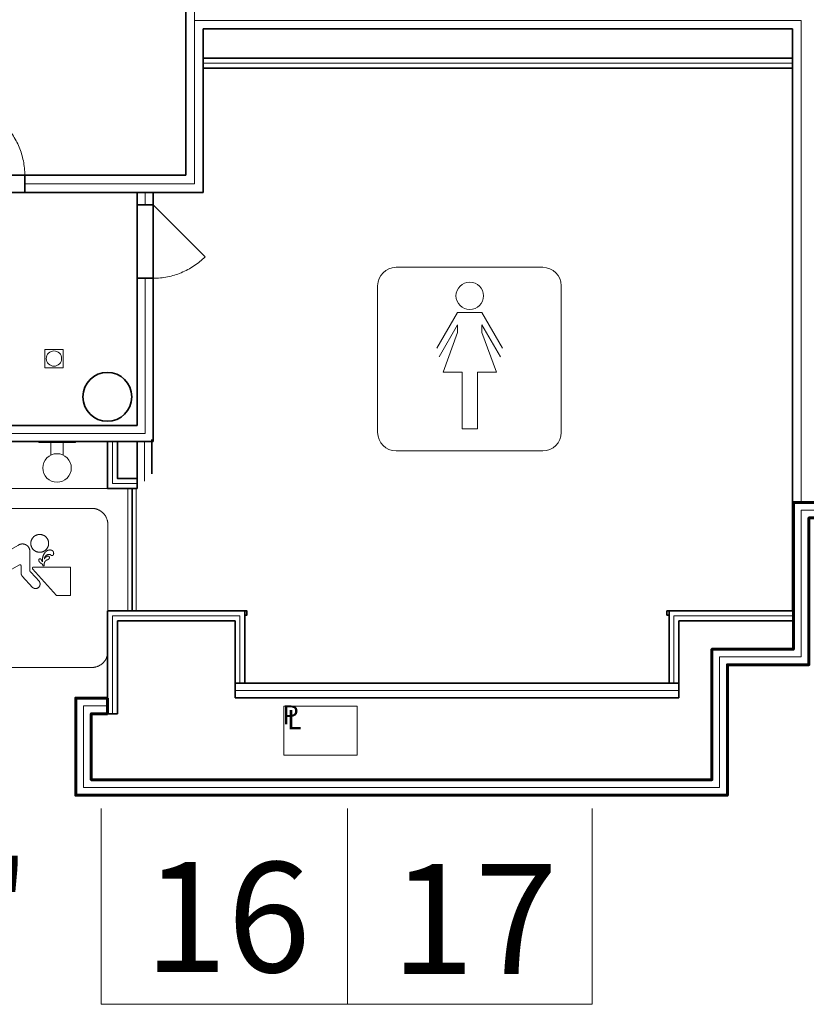
# Model space of a CAD drawing. Units: feet. Extents: x -1201 to -132, y -897 to -109.
# Drawn here: x -809 to -777, y -259 to -219 of the extents above; entities that cross this region are included whole.
import ezdxf

# ---------------------------------------------------------------- set-up
doc = ezdxf.new("R2010")
doc.units = ezdxf.units.FT
doc.header["$LTSCALE"] = 40
doc.header["$MEASUREMENT"] = 0
doc.header["$PDMODE"] = 1
doc.header["$PDSIZE"] = -2
doc.layers.get('0').update_dxf_attribs({"lineweight": 5})
doc.layers.get('Defpoints').update_dxf_attribs({"lineweight": 18})
for name, color, linetype, lineweight in [('A-DOOR', 7, 'Continuous', 25), ('A-EQPM', 7, 'Continuous', 35), ('A-EQUP-PLMB', 7, 'Continuous', 18), ('A-FLOR-FIXT-DRAIN', 7, 'Continuous', 18), ('A-FLOR-FIXT-DRAIN (Construction)', 7, 'Continuous', 18), ('A-FLOR-OVHD', 7, 'Continuous', 18), ('A-NPLT', 7, 'Continuous', 18), ('A-WALL-CNTR', 7, 'Continuous', 18), ('A-WALL-EXTR-MASN', 7, 'Continuous', 60), ('A-WALL-FULL-STUD', 7, 'Continuous', 35), ('A-WALL-FULL-STUD (Construction)', 7, 'Continuous', 35), ('A-WALL-HEAD', 7, 'Continuous', 35), ('A-WALL-JAMB', 7, 'Continuous', 35), ('A-WALL-MOVE', 7, 'Continuous', 35), ('A-WALL-PATT-MASN', 7, 'Continuous', 18), ('A-XREF', 7, 'Continuous', 18), ('bldg_international-symbols', 7, 'Continuous', 5), ('Dimension', 7, 'Continuous', 5), ('None', 7, 'Continuous', 18)]:
    doc.layers.add(name, color=color, linetype=linetype, lineweight=lineweight)
doc.styles.add('Geneva', font='Geneva')
doc.styles.add('Times New Roman', font='Times New Roman.ttf')
doc.dimstyles.new('Plan Dim', dxfattribs={"dimtxt": 3.747106, "dimasz": 0.556641, "dimexe": 0, "dimexo": 0, "dimgap": 0, "dimtad": 0, "dimtih": 1, "dimtoh": 1, "dimdec": 3, "dimzin": 4, "dimdsep": 46, "dimtxsty": 'Times New Roman', "dimblk": 'VW_FILLEDARROW', "dimblk1": 'VW_FILLEDARROW', "dimblk2": 'VW_FILLEDARROW', "dimcen": 0, "dimse1": 1, "dimse2": 1, "dimazin": 0, "dimtfac": 1, "dimtdec": 3, "dimtix": 1, "dimtofl": 0, "dimtmove": 0, "dimatfit": 0, "dimldrblk": 'VW_FILLEDARROW', "dimfxl": 1, "dimfrac": 2, "dimtolj": 1, "dimtzin": 4, "dimarcsym": 0})

# ---------------------------------------------------------------- blocks, each defined once
blk = doc.blocks.new('Group-47')
at = {"layer": 'A-DOOR', "color": 0, "transparency": 33554687}
blk.add_polyline3d([(-192.583, 237.196, 0), (-190.462, 239.317, 0)], dxfattribs=at)
at = {"layer": 'A-DOOR', "color": 0, "lineweight": 18, "transparency": 33554687}
blk.add_polyline3d([(-189.583, 237.196, 0), (-189.584, 237.27, 0), (-189.587, 237.343, 0), (-189.591, 237.417, 0), (-189.598, 237.49, 0), (-189.606, 237.563, 0), (-189.616, 237.636, 0), (-189.627, 237.709, 0), (-189.641, 237.781, 0), (-189.656, 237.853, 0), (-189.673, 237.925, 0), (-189.692, 237.996, 0), (-189.712, 238.067, 0), (-189.735, 238.137, 0), (-189.759, 238.207, 0), (-189.784, 238.276, 0), (-189.812, 238.344, 0), (-189.841, 238.412, 0), (-189.871, 238.479, 0), (-189.904, 238.545, 0), (-189.937, 238.61, 0), (-189.973, 238.675, 0), (-190.01, 238.738, 0), (-190.049, 238.801, 0), (-190.089, 238.863, 0), (-190.13, 238.924, 0), (-190.174, 238.983, 0), (-190.218, 239.042, 0), (-190.264, 239.099, 0), (-190.312, 239.156, 0), (-190.36, 239.211, 0), (-190.41, 239.265, 0), (-190.462, 239.317, 0)], dxfattribs=at)
at = {"layer": 'A-WALL-FULL-STUD (Construction)', "color": 0, "linetype": 'Continuous', "lineweight": 5, "transparency": 33554687}
for p in [(-192.583, 237.196), (-189.583, 237.196), (-192.583, 236.488), (-189.583, 236.488)]:
    blk.add_point(p, dxfattribs=at)
at = {"layer": 'A-WALL-HEAD', "color": 0, "transparency": 33554687}
for points in [[(-189.583, 237.196, 0), (-192.583, 237.196, 0)], [(-189.583, 236.488, 0), (-192.583, 236.488, 0)]]:
    blk.add_polyline3d(points, dxfattribs=at)
at = {"layer": 'A-WALL-JAMB', "color": 0, "transparency": 33554687}
for points in [[(-192.583, 237.196, 0), (-192.583, 236.488, 0)], [(-192.583, 237.196, 0), (-192.583, 236.488, 0)], [(-189.583, 237.196, 0), (-189.583, 236.488, 0)], [(-189.583, 237.196, 0), (-189.583, 236.488, 0)]]:
    blk.add_polyline3d(points, dxfattribs=at)
at = {"layer": 'A-WALL-JAMB', "color": 0, "linetype": 'Continuous', "lineweight": 5, "transparency": 33554687}
for p in [(-192.583, 237.196), (-189.583, 237.196), (-192.583, 236.488), (-189.583, 236.488)]:
    blk.add_point(p, dxfattribs=at)
at = {"layer": 'A-XREF', "color": 0, "flags": 1}
for tag in ['Number', 'Index', 'Width', 'Frame_Width', 'Frame_Thk', 'Frame_Offset', 'Door_Thk', 'Swing', 'Wall_Offset', 'Placement_Mode', 'Control_Set', 'Width2', 'Frame2_Width', 'Frame2_Thk', 'Swing2', 'SL_Width1', 'SL_Width2', 'SL_Thk1', 'SL_Thk2', 'Height']:
    blk.add_attdef(tag, (-192.583, 236.488), '', height=0.000591, dxfattribs=at)
blk = doc.blocks.new('Group-69')
at = {"layer": 'A-DOOR', "color": 0, "transparency": 33554687}
blk.add_polyline3d([(-184.333, 235.988, 0), (-182.212, 233.866, 0)], dxfattribs=at)
at = {"layer": 'A-DOOR', "color": 0, "lineweight": 18, "transparency": 33554687}
blk.add_polyline3d([(-184.333, 232.988, 0), (-184.26, 232.989, 0), (-184.186, 232.991, 0), (-184.113, 232.996, 0), (-184.039, 233.002, 0), (-183.966, 233.01, 0), (-183.893, 233.02, 0), (-183.82, 233.032, 0), (-183.748, 233.045, 0), (-183.676, 233.061, 0), (-183.604, 233.078, 0), (-183.533, 233.096, 0), (-183.462, 233.117, 0), (-183.392, 233.139, 0), (-183.323, 233.163, 0), (-183.254, 233.189, 0), (-183.185, 233.216, 0), (-183.118, 233.245, 0), (-183.051, 233.276, 0), (-182.984, 233.308, 0), (-182.919, 233.342, 0), (-182.855, 233.378, 0), (-182.791, 233.415, 0), (-182.728, 233.453, 0), (-182.667, 233.493, 0), (-182.606, 233.535, 0), (-182.546, 233.578, 0), (-182.488, 233.623, 0), (-182.43, 233.669, 0), (-182.374, 233.716, 0), (-182.319, 233.765, 0), (-182.265, 233.815, 0), (-182.212, 233.866, 0)], dxfattribs=at)
at = {"layer": 'A-WALL-FULL-STUD (Construction)', "color": 0, "linetype": 'Continuous', "lineweight": 5, "transparency": 33554687}
for p in [(-184.99, 235.988), (-184.333, 235.988), (-184.99, 232.988), (-184.333, 232.988)]:
    blk.add_point(p, dxfattribs=at)
at = {"layer": 'A-WALL-HEAD', "color": 0, "transparency": 33554687}
for points in [[(-184.99, 232.988, 0), (-184.99, 235.988, 0)], [(-184.333, 232.988, 0), (-184.333, 235.988, 0)]]:
    blk.add_polyline3d(points, dxfattribs=at)
at = {"layer": 'A-WALL-JAMB', "color": 0, "transparency": 33554687}
for points in [[(-184.333, 235.988, 0), (-184.99, 235.988, 0)], [(-184.333, 235.988, 0), (-184.99, 235.988, 0)], [(-184.333, 232.988, 0), (-184.99, 232.988, 0)], [(-184.333, 232.988, 0), (-184.99, 232.988, 0)]]:
    blk.add_polyline3d(points, dxfattribs=at)
at = {"layer": 'A-WALL-JAMB', "color": 0, "linetype": 'Continuous', "lineweight": 5, "transparency": 33554687}
for p in [(-184.99, 235.988), (-184.333, 235.988), (-184.99, 232.988), (-184.333, 232.988)]:
    blk.add_point(p, dxfattribs=at)
at = {"layer": 'A-XREF', "color": 0, "flags": 1}
for tag in ['Width', 'Swing', 'Wall_Offset', 'Width2', 'Swing2', 'SL_Width1', 'SL_Width2', 'SL_Thk1', 'SL_Thk2', 'Number', 'Index', 'Frame_Width', 'Frame_Thk', 'Frame_Offset', 'Door_Thk', 'Placement_Mode', 'Control_Set', 'Frame2_Width', 'Frame2_Thk', 'Height']:
    blk.add_attdef(tag, (-184.99, 232.988), '', height=0.000591, dxfattribs=at)
blk = doc.blocks.new('Group-82')
at = {"layer": 'A-EQUP-PLMB', "color": 0, "linetype": 'Continuous', "lineweight": 18, "transparency": 33554687}
for points in [[(-189.015, 226.279, 0), (-189.015, 226.321, 0), (-187.515, 226.321, 0), (-187.515, 226.279, 0), (-189.015, 226.279, 0)], [(-188.515, 225.764, 0), (-188.515, 226.279, 0)], [(-188.015, 225.764, 0), (-188.015, 226.279, 0)], [(-188.265, 225.821, 0), (-188.379, 225.81, 0), (-188.489, 225.776, 0), (-188.59, 225.722, 0), (-188.678, 225.65, 0), (-188.751, 225.561, 0), (-188.804, 225.461, 0), (-188.838, 225.351, 0), (-188.849, 225.237, 0), (-188.838, 225.124, 0), (-188.804, 225.014, 0), (-188.751, 224.913, 0), (-188.678, 224.825, 0), (-188.59, 224.752, 0), (-188.489, 224.698, 0), (-188.379, 224.665, 0), (-188.265, 224.654, 0), (-188.152, 224.665, 0), (-188.042, 224.698, 0), (-187.941, 224.752, 0), (-187.853, 224.825, 0), (-187.78, 224.913, 0), (-187.727, 225.014, 0), (-187.693, 225.124, 0), (-187.682, 225.237, 0), (-187.693, 225.351, 0), (-187.727, 225.461, 0), (-187.78, 225.561, 0), (-187.853, 225.65, 0), (-187.941, 225.722, 0), (-188.042, 225.776, 0), (-188.152, 225.81, 0), (-188.265, 225.821, 0)]]:
    blk.add_polyline3d(points, dxfattribs=at)
blk = doc.blocks.new('Group-100')
at = {"layer": 'A-FLOR-FIXT-DRAIN', "color": 0, "linetype": 'Continuous', "lineweight": 18, "transparency": 33554687}
for points in [[(-188.014, 229.332, 0), (-188.766, 229.332, 0), (-188.766, 230.084, 0), (-188.014, 230.084, 0), (-188.014, 229.332, 0)], [(-188.076, 229.708, 0), (-188.083, 229.647, 0), (-188.1, 229.588, 0), (-188.129, 229.534, 0), (-188.168, 229.487, 0), (-188.216, 229.448, 0), (-188.27, 229.419, 0), (-188.329, 229.401, 0), (-188.39, 229.395, 0), (-188.451, 229.401, 0), (-188.51, 229.419, 0), (-188.564, 229.448, 0), (-188.611, 229.487, 0), (-188.65, 229.534, 0), (-188.679, 229.588, 0), (-188.697, 229.647, 0), (-188.703, 229.708, 0), (-188.697, 229.769, 0), (-188.679, 229.828, 0), (-188.65, 229.882, 0), (-188.611, 229.93, 0), (-188.564, 229.969, 0), (-188.51, 229.998, 0), (-188.451, 230.016, 0), (-188.39, 230.022, 0), (-188.329, 230.016, 0), (-188.27, 229.998, 0), (-188.216, 229.969, 0), (-188.168, 229.93, 0), (-188.129, 229.882, 0), (-188.1, 229.828, 0), (-188.083, 229.769, 0), (-188.076, 229.708, 0)]]:
    blk.add_polyline3d(points, dxfattribs=at)
at = {"layer": 'A-FLOR-FIXT-DRAIN (Construction)', "color": 0, "linetype": 'Continuous', "lineweight": 5, "transparency": 33554687}
blk.add_point((-188.39, 229.708), dxfattribs=at)
blk.add_point((-188.39, 229.708), dxfattribs=at)
blk = doc.blocks.new('Group-141')
at = {"layer": 'bldg_international-symbols', "color": 0, "transparency": 33554687}
for p, q in [((-192.039, 223.585), (-186.839, 223.585)), ((-192.689, 222.935), (-192.689, 217.735)), ((-186.189, 222.935), (-186.189, 217.735)), ((-192.039, 217.085), (-186.839, 217.085))]:
    blk.add_line(p, q, dxfattribs=at)
for points in [[(-192.689, 222.935), (-192.689, 223.109), (-192.515, 223.411), (-192.213, 223.585), (-192.039, 223.585)], [(-186.839, 223.585), (-186.665, 223.585), (-186.363, 223.411), (-186.189, 223.109), (-186.189, 222.935)], [(-192.039, 217.085), (-192.213, 217.085), (-192.515, 217.259), (-192.689, 217.561), (-192.689, 217.735)], [(-186.189, 217.735), (-186.189, 217.561), (-186.363, 217.259), (-186.665, 217.085), (-186.839, 217.085)]]:
    blk.add_open_spline(points, degree=2, dxfattribs=at)
at = {"color": 7, "linetype": 'Continuous', "lineweight": 5, "transparency": 33554687}
blk.add_wipeout([(-188.608, 222.156), (-188.608, 222.175), (-188.61, 222.194), (-188.612, 222.212), (-188.616, 222.231), (-188.62, 222.249), (-188.625, 222.268), (-188.632, 222.285), (-188.639, 222.303), (-188.647, 222.32), (-188.656, 222.337), (-188.666, 222.353), (-188.676, 222.368), (-188.688, 222.384), (-188.7, 222.398), (-188.713, 222.412), (-188.726, 222.425), (-188.741, 222.437), (-188.756, 222.449), (-188.771, 222.46), (-188.787, 222.47), (-188.804, 222.479), (-188.821, 222.487), (-188.838, 222.495), (-188.856, 222.501), (-188.874, 222.507), (-188.892, 222.511), (-188.911, 222.515), (-188.93, 222.518), (-188.949, 222.519), (-188.967, 222.52), (-188.986, 222.52), (-189.005, 222.519), (-189.024, 222.516), (-189.043, 222.513), (-189.061, 222.509), (-189.079, 222.504), (-189.097, 222.498), (-189.115, 222.491), (-189.132, 222.483), (-189.149, 222.474), (-189.165, 222.465), (-189.181, 222.454), (-189.196, 222.443), (-189.211, 222.431), (-189.225, 222.418), (-189.238, 222.405), (-189.251, 222.391), (-189.262, 222.376), (-189.273, 222.361), (-189.284, 222.345), (-189.293, 222.328), (-189.302, 222.311), (-189.309, 222.294), (-189.316, 222.277), (-189.322, 222.259), (-189.327, 222.24), (-189.331, 222.222), (-189.333, 222.203), (-189.335, 222.184), (-189.336, 222.165), (-189.336, 222.146), (-189.335, 222.127), (-189.333, 222.109), (-189.331, 222.09), (-189.327, 222.071), (-189.322, 222.053), (-189.316, 222.035), (-189.309, 222.018), (-189.302, 222), (-189.293, 221.983), (-189.284, 221.967), (-189.273, 221.951), (-189.262, 221.936), (-189.251, 221.921), (-189.238, 221.907), (-189.225, 221.893), (-189.211, 221.88), (-189.196, 221.868), (-189.181, 221.857), (-189.165, 221.847), (-189.149, 221.837), (-189.132, 221.828), (-189.115, 221.821), (-189.097, 221.814), (-189.079, 221.808), (-189.061, 221.803), (-189.043, 221.798), (-189.024, 221.795), (-189.005, 221.793), (-188.986, 221.792), (-188.967, 221.792), (-188.949, 221.792), (-188.93, 221.794), (-188.911, 221.797), (-188.892, 221.8), (-188.874, 221.805), (-188.856, 221.811), (-188.838, 221.817), (-188.821, 221.824), (-188.804, 221.833), (-188.787, 221.842), (-188.771, 221.852), (-188.756, 221.863), (-188.741, 221.874), (-188.726, 221.887), (-188.713, 221.9), (-188.7, 221.914), (-188.688, 221.928), (-188.676, 221.943), (-188.666, 221.959), (-188.656, 221.975), (-188.647, 221.992), (-188.639, 222.009), (-188.632, 222.026), (-188.625, 222.044), (-188.62, 222.062), (-188.616, 222.081), (-188.612, 222.099), (-188.61, 222.118), (-188.608, 222.137)], dxfattribs=at).dxf.layer = 'bldg_international-symbols'
blk.add_wipeout([(-188.497, 221.879), (-188.51, 221.881), (-188.523, 221.883), (-188.536, 221.884), (-188.549, 221.885), (-188.562, 221.885), (-188.575, 221.884), (-188.588, 221.883), (-188.601, 221.881), (-188.614, 221.878), (-188.626, 221.875), (-188.639, 221.87), (-188.652, 221.864), (-188.665, 221.858), (-188.677, 221.852), (-188.689, 221.844), (-188.701, 221.836), (-188.712, 221.828), (-188.723, 221.819), (-188.733, 221.809), (-188.743, 221.799), (-188.752, 221.789), (-188.761, 221.778), (-188.776, 221.756), (-188.79, 221.734), (-188.803, 221.711), (-188.814, 221.687), (-188.824, 221.663), (-188.833, 221.638), (-188.841, 221.613), (-188.847, 221.588), (-188.852, 221.562), (-188.856, 221.536), (-188.859, 221.51), (-188.86, 221.484), (-188.859, 221.457), (-188.857, 221.431), (-188.854, 221.405), (-188.86, 221.41), (-188.866, 221.416), (-188.871, 221.422), (-188.876, 221.429), (-188.88, 221.435), (-188.885, 221.442), (-188.915, 221.505), (-188.918, 221.508), (-188.921, 221.512), (-188.924, 221.515), (-188.927, 221.518), (-188.93, 221.519), (-188.932, 221.521), (-188.935, 221.522), (-188.938, 221.523), (-188.94, 221.524), (-188.943, 221.525), (-188.946, 221.525), (-188.949, 221.526), (-188.952, 221.526), (-188.954, 221.526), (-188.957, 221.526), (-188.96, 221.526), (-188.963, 221.526), (-188.966, 221.526), (-188.969, 221.525), (-188.971, 221.525), (-188.974, 221.524), (-188.977, 221.523), (-188.979, 221.522), (-188.982, 221.52), (-188.984, 221.519), (-188.987, 221.518), (-188.989, 221.516), (-188.992, 221.514), (-188.994, 221.512), (-188.996, 221.51), (-188.998, 221.508), (-189, 221.506), (-189.001, 221.504), (-189.003, 221.502), (-189.004, 221.499), (-189.006, 221.497), (-189.007, 221.494), (-189.008, 221.491), (-189.009, 221.489), (-189.01, 221.486), (-189.011, 221.483), (-189.011, 221.48), (-189.012, 221.478), (-189.012, 221.475), (-189.012, 221.472), (-189.012, 221.469), (-189.012, 221.466), (-189.011, 221.463), (-189.011, 221.461), (-189.01, 221.458), (-189.009, 221.455), (-189.008, 221.452), (-189.007, 221.445), (-189.004, 221.438), (-189.002, 221.431), (-188.999, 221.425), (-188.996, 221.418), (-188.992, 221.412), (-188.988, 221.406), (-188.984, 221.4), (-188.98, 221.394), (-188.975, 221.388), (-188.96, 221.373), (-188.944, 221.358), (-188.927, 221.344), (-188.902, 221.328), (-188.876, 221.312), (-188.873, 221.31), (-188.87, 221.308), (-188.868, 221.306), (-188.865, 221.303), (-188.863, 221.301), (-188.861, 221.298), (-188.858, 221.295), (-188.856, 221.292), (-188.855, 221.289), (-188.853, 221.286), (-188.852, 221.283), (-188.85, 221.279), (-188.849, 221.276), (-188.848, 221.273), (-188.847, 221.269), (-188.847, 221.266), (-188.846, 221.262), (-188.846, 221.259), (-188.846, 221.255), (-188.846, 221.252), (-188.847, 221.248), (-188.847, 221.244), (-188.848, 221.241), (-188.849, 221.238), (-188.85, 221.234), (-188.784, 221.234), (-188.786, 221.258), (-188.787, 221.281), (-188.787, 221.305), (-188.785, 221.329), (-188.783, 221.352), (-188.781, 221.361), (-188.778, 221.369), (-188.776, 221.377), (-188.772, 221.385), (-188.769, 221.393), (-188.765, 221.401), (-188.76, 221.408), (-188.755, 221.416), (-188.75, 221.422), (-188.745, 221.429), (-188.739, 221.435), (-188.732, 221.442), (-188.726, 221.447), (-188.717, 221.454), (-188.708, 221.461), (-188.698, 221.467), (-188.688, 221.472), (-188.678, 221.478), (-188.668, 221.482), (-188.657, 221.486), (-188.653, 221.487), (-188.648, 221.488), (-188.644, 221.489), (-188.64, 221.49), (-188.635, 221.492), (-188.631, 221.494), (-188.627, 221.496), (-188.623, 221.498), (-188.619, 221.501), (-188.616, 221.503), (-188.612, 221.506), (-188.609, 221.509), (-188.606, 221.512), (-188.602, 221.516), (-188.599, 221.52), (-188.596, 221.524), (-188.593, 221.528), (-188.59, 221.533), (-188.588, 221.537), (-188.585, 221.542), (-188.583, 221.546), (-188.582, 221.551), (-188.58, 221.556), (-188.579, 221.561), (-188.578, 221.566), (-188.577, 221.571), (-188.576, 221.576), (-188.576, 221.579), (-188.576, 221.582), (-188.576, 221.585), (-188.576, 221.587), (-188.576, 221.59), (-188.577, 221.593), (-188.578, 221.595), (-188.578, 221.598), (-188.579, 221.601), (-188.58, 221.603), (-188.581, 221.606), (-188.583, 221.608), (-188.584, 221.611), (-188.586, 221.613), (-188.587, 221.615), (-188.589, 221.617), (-188.591, 221.619), (-188.593, 221.621), (-188.596, 221.623), (-188.598, 221.625), (-188.6, 221.626), (-188.603, 221.628), (-188.605, 221.629), (-188.608, 221.63), (-188.61, 221.632), (-188.613, 221.632), (-188.616, 221.633), (-188.619, 221.634), (-188.622, 221.634), (-188.624, 221.635), (-188.627, 221.635), (-188.63, 221.635), (-188.633, 221.635), (-188.636, 221.635), (-188.639, 221.635), (-188.642, 221.634), (-188.644, 221.634), (-188.647, 221.633), (-188.659, 221.629), (-188.67, 221.625), (-188.681, 221.62), (-188.691, 221.614), (-188.702, 221.608), (-188.712, 221.602), (-188.722, 221.594), (-188.731, 221.587), (-188.74, 221.579), (-188.748, 221.57), (-188.756, 221.561), (-188.764, 221.552), (-188.771, 221.542), (-188.778, 221.532), (-188.784, 221.522), (-188.783, 221.532), (-188.781, 221.542), (-188.779, 221.552), (-188.777, 221.562), (-188.773, 221.571), (-188.77, 221.581), (-188.766, 221.59), (-188.761, 221.599), (-188.756, 221.608), (-188.751, 221.617), (-188.745, 221.625), (-188.739, 221.633), (-188.732, 221.641), (-188.725, 221.648), (-188.717, 221.655), (-188.71, 221.661), (-188.701, 221.667), (-188.693, 221.673), (-188.684, 221.678), (-188.675, 221.683), (-188.666, 221.687), (-188.657, 221.691), (-188.647, 221.694), (-188.637, 221.697), (-188.627, 221.7), (-188.617, 221.701), (-188.607, 221.703), (-188.597, 221.703), (-188.587, 221.704), (-188.581, 221.704), (-188.575, 221.703), (-188.57, 221.703), (-188.564, 221.702), (-188.558, 221.701), (-188.553, 221.699), (-188.547, 221.697), (-188.542, 221.695), (-188.536, 221.693), (-188.531, 221.69), (-188.526, 221.688), (-188.521, 221.684), (-188.516, 221.681), (-188.512, 221.678), (-188.508, 221.675), (-188.505, 221.671), (-188.502, 221.669), (-188.499, 221.668), (-188.497, 221.666), (-188.494, 221.665), (-188.491, 221.663), (-188.488, 221.662), (-188.485, 221.661), (-188.482, 221.66), (-188.479, 221.66), (-188.476, 221.659), (-188.473, 221.659), (-188.47, 221.659), (-188.467, 221.658), (-188.464, 221.659), (-188.461, 221.659), (-188.458, 221.659), (-188.455, 221.66), (-188.452, 221.66), (-188.449, 221.661), (-188.446, 221.662), (-188.443, 221.664), (-188.44, 221.665), (-188.438, 221.666), (-188.435, 221.668), (-188.432, 221.67), (-188.43, 221.671), (-188.428, 221.673), (-188.425, 221.676), (-188.423, 221.678), (-188.421, 221.68), (-188.419, 221.682), (-188.417, 221.685), (-188.416, 221.688), (-188.413, 221.694), (-188.41, 221.701), (-188.408, 221.707), (-188.406, 221.714), (-188.405, 221.721), (-188.404, 221.728), (-188.403, 221.735), (-188.403, 221.742), (-188.402, 221.749), (-188.403, 221.756), (-188.403, 221.763), (-188.404, 221.77), (-188.405, 221.776), (-188.407, 221.783), (-188.408, 221.789), (-188.41, 221.795), (-188.413, 221.802), (-188.415, 221.808), (-188.418, 221.814), (-188.421, 221.819), (-188.425, 221.825), (-188.428, 221.83), (-188.432, 221.836), (-188.437, 221.841), (-188.441, 221.845), (-188.446, 221.85), (-188.451, 221.854), (-188.456, 221.858), (-188.462, 221.862), (-188.467, 221.866), (-188.473, 221.869), (-188.479, 221.872), (-188.485, 221.874), (-188.491, 221.877)], dxfattribs=at).dxf.layer = 'bldg_international-symbols'
at = {"layer": 'bldg_international-symbols', "color": 0, "transparency": 33554687}
for points in [[(-188.626, 221.875), (-188.562, 221.893), (-188.497, 221.879)], [(-188.587, 221.704), (-188.548, 221.705), (-188.516, 221.681)], [(-188.497, 221.879), (-188.46, 221.868), (-188.409, 221.808), (-188.404, 221.77)], [(-188.404, 221.77), (-188.397, 221.727), (-188.416, 221.688)], [(-188.726, 221.447), (-188.695, 221.473), (-188.657, 221.486)], [(-188.606, 221.512), (-188.627, 221.49), (-188.657, 221.486)], [(-188.647, 221.633), (-188.63, 221.638), (-188.596, 221.627), (-188.586, 221.613)], [(-188.576, 221.576), (-188.579, 221.539), (-188.606, 221.512)], [(-188.586, 221.613), (-188.574, 221.596), (-188.576, 221.576)], [(-188.516, 221.681), (-188.51, 221.676), (-188.505, 221.671)], [(-188.416, 221.688), (-188.425, 221.673), (-188.456, 221.657), (-188.491, 221.66), (-188.505, 221.671)]]:
    blk.add_open_spline(points, degree=2, dxfattribs=at)
at = {"color": 7, "linetype": 'Continuous', "lineweight": 5, "transparency": 33554687}
blk.add_wipeout([(-188.291, 220.032), (-187.71, 220.026), (-187.715, 221.185), (-189.223, 221.185), (-189.225, 221.185), (-189.227, 221.185), (-189.229, 221.186), (-189.231, 221.186), (-189.234, 221.186), (-189.236, 221.186), (-189.238, 221.185), (-189.24, 221.185), (-189.242, 221.185), (-189.244, 221.184), (-189.246, 221.183), (-189.248, 221.183), (-189.25, 221.182), (-189.252, 221.181), (-189.254, 221.18), (-189.255, 221.179), (-189.257, 221.177), (-189.259, 221.176), (-189.26, 221.175), (-189.262, 221.173), (-189.263, 221.172), (-189.265, 221.17), (-189.266, 221.168), (-189.267, 221.166), (-189.268, 221.165), (-189.269, 221.163), (-189.27, 221.161), (-189.271, 221.159), (-189.271, 221.157), (-189.272, 221.155), (-189.272, 221.153), (-189.273, 221.151), (-189.273, 221.148), (-189.273, 221.146), (-189.273, 221.144), (-189.273, 221.142), (-189.273, 221.14), (-189.273, 221.138), (-189.272, 221.136), (-189.272, 221.134), (-189.271, 221.132), (-189.27, 221.13), (-189.269, 221.128), (-189.269, 221.126), (-189.267, 221.124), (-189.266, 221.122), (-189.265, 221.121), (-189.264, 221.119), (-189.262, 221.117), (-189.261, 221.116)], dxfattribs=at).dxf.layer = 'bldg_international-symbols'
at = {"layer": 'bldg_international-symbols', "color": 0, "transparency": 33554687}
for p, q in [((-187.71, 220.026), (-187.715, 221.185)), ((-188.291, 220.032), (-187.71, 220.026))]:
    blk.add_line(p, q, dxfattribs=at)
at = {"color": 7, "linetype": 'Continuous', "lineweight": 5, "transparency": 33554687}
blk.add_wipeout([(-189.379, 221.775), (-189.377, 221.791), (-189.376, 221.806), (-189.375, 221.822), (-189.375, 221.838), (-189.376, 221.854), (-189.378, 221.87), (-189.38, 221.885), (-189.384, 221.901), (-189.388, 221.916), (-189.393, 221.931), (-189.399, 221.946), (-189.405, 221.96), (-189.413, 221.974), (-189.421, 221.988), (-189.429, 222.001), (-189.439, 222.014), (-189.449, 222.026), (-189.459, 222.038), (-189.471, 222.049), (-189.483, 222.059), (-189.495, 222.069), (-189.508, 222.079), (-189.521, 222.087), (-189.535, 222.095), (-189.549, 222.102), (-189.563, 222.109), (-189.578, 222.114), (-189.593, 222.119), (-189.608, 222.123), (-189.624, 222.127), (-189.639, 222.129), (-189.655, 222.131), (-189.671, 222.132), (-189.687, 222.132), (-189.703, 222.131), (-189.718, 222.129), (-189.734, 222.127), (-189.75, 222.124), (-189.765, 222.12), (-189.78, 222.115), (-189.795, 222.109), (-189.809, 222.103), (-189.823, 222.096), (-189.837, 222.088), (-189.85, 222.079), (-189.863, 222.07), (-190.952, 221.442), (-190.96, 221.437), (-190.968, 221.431), (-190.976, 221.425), (-190.983, 221.419), (-190.99, 221.412), (-190.997, 221.405), (-191.003, 221.397), (-191.009, 221.389), (-191.014, 221.381), (-191.019, 221.373), (-191.024, 221.364), (-191.028, 221.355), (-191.031, 221.346), (-191.034, 221.337), (-191.037, 221.328), (-191.039, 221.318), (-191.041, 221.309), (-191.042, 221.299), (-191.043, 221.289), (-191.043, 221.279), (-191.043, 218.69), (-191.043, 218.675), (-191.042, 218.66), (-191.04, 218.645), (-191.037, 218.63), (-191.034, 218.615), (-191.029, 218.6), (-191.024, 218.586), (-191.019, 218.572), (-191.012, 218.558), (-191.005, 218.545), (-190.997, 218.532), (-190.989, 218.519), (-190.98, 218.507), (-190.97, 218.495), (-190.96, 218.484), (-190.949, 218.474), (-190.937, 218.464), (-190.925, 218.454), (-190.913, 218.445), (-190.9, 218.437), (-190.887, 218.43), (-190.873, 218.423), (-190.859, 218.417), (-190.845, 218.412), (-190.831, 218.407), (-190.816, 218.403), (-190.801, 218.4), (-190.786, 218.398), (-190.771, 218.396), (-190.756, 218.396), (-190.74, 218.396), (-190.725, 218.397), (-190.71, 218.398), (-190.695, 218.401), (-190.68, 218.404), (-190.666, 218.408), (-190.651, 218.412), (-190.637, 218.418), (-190.623, 218.424), (-190.61, 218.431), (-190.596, 218.438), (-190.584, 218.447), (-190.571, 218.456), (-190.559, 218.465), (-190.548, 218.475), (-190.537, 218.486), (-190.527, 218.497), (-190.517, 218.509), (-190.508, 218.521), (-190.5, 218.534), (-190.492, 218.547), (-190.485, 218.56), (-190.479, 218.574), (-190.473, 218.588), (-190.469, 218.603), (-190.464, 218.617), (-190.461, 218.632), (-190.459, 218.647), (-190.457, 218.662), (-190.456, 218.677), (-190.455, 218.693), (-190.456, 218.708), (-190.456, 220.829), (-190.456, 220.836), (-190.455, 220.842), (-190.454, 220.849), (-190.453, 220.855), (-190.452, 220.861), (-190.45, 220.868), (-190.448, 220.874), (-190.445, 220.88), (-190.442, 220.886), (-190.439, 220.892), (-190.436, 220.897), (-190.432, 220.903), (-190.428, 220.908), (-190.424, 220.913), (-190.42, 220.918), (-190.415, 220.922), (-190.41, 220.927), (-190.405, 220.931), (-190.399, 220.935), (-190.394, 220.938), (-189.8, 221.277), (-189.798, 221.278), (-189.796, 221.279), (-189.794, 221.28), (-189.792, 221.281), (-189.79, 221.281), (-189.788, 221.282), (-189.785, 221.282), (-189.783, 221.282), (-189.781, 221.283), (-189.779, 221.283), (-189.776, 221.283), (-189.774, 221.282), (-189.772, 221.282), (-189.77, 221.282), (-189.767, 221.281), (-189.765, 221.281), (-189.763, 221.28), (-189.761, 221.279), (-189.759, 221.278), (-189.757, 221.277), (-189.755, 221.276), (-189.753, 221.274), (-189.751, 221.273), (-189.75, 221.272), (-189.748, 221.27), (-189.746, 221.268), (-189.745, 221.267), (-189.744, 221.265), (-189.742, 221.263), (-189.741, 221.261), (-189.74, 221.259), (-189.739, 221.257), (-189.738, 221.255), (-189.737, 221.253), (-189.737, 221.251), (-189.736, 221.249), (-189.736, 221.246), (-189.735, 221.244), (-189.735, 221.242), (-189.735, 220.952), (-189.735, 220.941), (-189.734, 220.931), (-189.733, 220.921), (-189.731, 220.911), (-189.728, 220.901), (-189.726, 220.891), (-189.722, 220.881), (-189.718, 220.871), (-189.714, 220.862), (-189.709, 220.853), (-189.704, 220.844), (-189.698, 220.835), (-189.692, 220.827), (-189.686, 220.819), (-189.267, 220.357), (-189.259, 220.351), (-189.252, 220.345), (-189.244, 220.339), (-189.236, 220.334), (-189.228, 220.33), (-189.22, 220.325), (-189.211, 220.322), (-189.202, 220.318), (-189.193, 220.315), (-189.184, 220.313), (-189.175, 220.311), (-189.165, 220.31), (-189.156, 220.309), (-189.146, 220.308), (-189.137, 220.308), (-189.128, 220.309), (-189.118, 220.31), (-189.109, 220.311), (-189.099, 220.313), (-189.09, 220.316), (-189.081, 220.318), (-189.072, 220.322), (-189.064, 220.326), (-189.055, 220.33), (-189.047, 220.334), (-189.039, 220.34), (-189.031, 220.345), (-189.024, 220.351), (-189.017, 220.357), (-189.01, 220.364), (-189.004, 220.371), (-188.998, 220.378), (-188.992, 220.385), (-188.987, 220.393), (-188.982, 220.401), (-188.977, 220.41), (-188.973, 220.418), (-188.97, 220.427), (-188.967, 220.436), (-188.964, 220.445), (-188.962, 220.454), (-188.96, 220.464), (-188.959, 220.473), (-188.958, 220.482), (-188.958, 220.492), (-188.958, 220.501), (-188.959, 220.511), (-188.96, 220.52), (-188.962, 220.529), (-188.964, 220.539), (-188.967, 220.548), (-188.97, 220.557), (-188.973, 220.566), (-188.977, 220.574), (-188.982, 220.582), (-188.986, 220.591), (-189.342, 220.978), (-189.347, 220.983), (-189.351, 220.989), (-189.356, 220.995), (-189.359, 221.001), (-189.363, 221.007), (-189.366, 221.014), (-189.369, 221.021), (-189.372, 221.027), (-189.374, 221.034), (-189.376, 221.041), (-189.377, 221.048), (-189.378, 221.056), (-189.379, 221.063), (-189.379, 221.07)], dxfattribs=at).dxf.layer = 'bldg_international-symbols'
at = {"layer": 'bldg_international-symbols', "color": 0, "transparency": 33554687}
for p, q in [((-189.863, 222.07), (-190.952, 221.442)), ((-189.379, 221.07), (-189.379, 221.775)), ((-191.043, 221.279), (-191.043, 218.69)), ((-190.394, 220.938), (-189.8, 221.277)), ((-189.735, 221.242), (-189.735, 220.952)), ((-188.986, 220.591), (-189.342, 220.978)), ((-189.261, 221.116), (-188.291, 220.032)), ((-187.715, 221.185), (-189.223, 221.185)), ((-188.85, 221.234), (-188.784, 221.234)), ((-190.456, 218.708), (-190.456, 220.829)), ((-189.686, 220.819), (-189.267, 220.357))]:
    blk.add_line(p, q, dxfattribs=at)
at = {"layer": 'bldg_international-symbols', "color": 0, "lineweight": 5, "transparency": 33554687}
blk.add_open_spline([(-188.608, 222.156), (-188.608, 222.058), (-188.705, 221.889), (-188.875, 221.791), (-189.07, 221.791), (-189.239, 221.889), (-189.337, 222.058), (-189.337, 222.253), (-189.239, 222.423), (-189.07, 222.52), (-188.875, 222.52), (-188.705, 222.423), (-188.608, 222.253), (-188.608, 222.156)], degree=2, dxfattribs=at)
at = {"layer": 'bldg_international-symbols', "color": 0, "transparency": 33554687}
for points in [[(-189.863, 222.07), (-189.804, 222.115), (-189.658, 222.14), (-189.516, 222.095), (-189.411, 221.99), (-189.367, 221.848), (-189.379, 221.775)], [(-188.854, 221.405), (-188.884, 221.61), (-188.761, 221.778)], [(-188.784, 221.522), (-188.78, 221.572), (-188.725, 221.656), (-188.637, 221.704), (-188.587, 221.704)], [(-188.761, 221.778), (-188.708, 221.847), (-188.626, 221.875)], [(-191.043, 221.279), (-191.043, 221.329), (-190.995, 221.416), (-190.952, 221.442)], [(-189.008, 221.452), (-189.013, 221.465), (-189.009, 221.493), (-188.993, 221.516), (-188.967, 221.527), (-188.939, 221.525), (-188.927, 221.518)], [(-188.975, 221.388), (-189, 221.416), (-189.008, 221.452)], [(-188.927, 221.344), (-188.952, 221.365), (-188.975, 221.388)], [(-188.927, 221.518), (-188.921, 221.512), (-188.915, 221.505)], [(-188.876, 221.312), (-188.902, 221.327), (-188.927, 221.344)], [(-188.885, 221.442), (-188.9, 221.473), (-188.915, 221.505)], [(-188.854, 221.405), (-188.872, 221.421), (-188.885, 221.442)], [(-188.876, 221.312), (-188.857, 221.299), (-188.842, 221.256), (-188.85, 221.234)], [(-188.784, 221.234), (-188.791, 221.293), (-188.783, 221.352)], [(-188.784, 221.522), (-188.738, 221.605), (-188.647, 221.633)], [(-188.783, 221.352), (-188.771, 221.41), (-188.726, 221.447)], [(-190.456, 220.829), (-190.456, 220.863), (-190.423, 220.921), (-190.394, 220.938)], [(-189.8, 221.277), (-189.79, 221.283), (-189.768, 221.283), (-189.748, 221.272), (-189.736, 221.253), (-189.735, 221.242)], [(-189.686, 220.819), (-189.735, 220.876), (-189.735, 220.952)], [(-189.342, 220.978), (-189.378, 221.017), (-189.379, 221.07)], [(-189.261, 221.116), (-189.269, 221.123), (-189.275, 221.144), (-189.269, 221.165), (-189.254, 221.181), (-189.234, 221.187), (-189.223, 221.185)], [(-188.986, 220.591), (-188.962, 220.553), (-188.955, 220.463), (-188.989, 220.38), (-189.059, 220.322), (-189.147, 220.303), (-189.233, 220.326), (-189.267, 220.357)], [(-190.456, 218.708), (-190.451, 218.628), (-190.524, 218.484), (-190.66, 218.398), (-190.821, 218.393), (-190.962, 218.471), (-191.043, 218.61), (-191.043, 218.69)]]:
    blk.add_open_spline(points, degree=2, dxfattribs=at)
blk = doc.blocks.new('Group-142')
at = {"layer": 'bldg_international-symbols', "color": 0, "transparency": 33554687}
blk.add_blockref('Group-141', (0, 0), dxfattribs=at)
blk = doc.blocks.new('Group-143')
at = {"layer": 'bldg_international-symbols', "color": 0, "transparency": 33554687}
blk.add_blockref('Group-142', (0, 0), dxfattribs=at)
blk = doc.blocks.new('Group-168')
at = {"layer": 'bldg_international-symbols', "color": 0, "transparency": 33554687}
for p, q in [((0.75, 7.5), (6.75, 7.5)), ((0, 6.75), (0, 0.75)), ((7.5, 6.75), (7.5, 0.75)), ((0.75, 0), (6.75, 0))]:
    blk.add_line(p, q, dxfattribs=at)
for centre, start, end in [((0.75, 6.75), 90, 180), ((6.75, 6.75), 0, 90), ((0.75, 0.75), 180, 270), ((6.75, 0.75), 270, 0)]:
    blk.add_arc(centre, 0.75, start, end, dxfattribs=at)
at = {"color": 7, "linetype": 'Continuous', "lineweight": 5, "transparency": 33554687}
blk.add_wipeout([(4.327, 6.335), (4.326, 6.365), (4.324, 6.394), (4.32, 6.423), (4.315, 6.451), (4.308, 6.48), (4.3, 6.508), (4.29, 6.535), (4.279, 6.562), (4.267, 6.589), (4.253, 6.615), (4.238, 6.64), (4.222, 6.664), (4.204, 6.687), (4.185, 6.709), (4.165, 6.731), (4.144, 6.751), (4.122, 6.77), (4.099, 6.788), (4.075, 6.805), (4.05, 6.82), (4.025, 6.834), (3.998, 6.847), (3.972, 6.859), (3.944, 6.869), (3.916, 6.877), (3.888, 6.884), (3.859, 6.89), (3.83, 6.894), (3.801, 6.897), (3.772, 6.898), (3.743, 6.898), (3.714, 6.896), (3.685, 6.892), (3.656, 6.887), (3.627, 6.881), (3.599, 6.873), (3.572, 6.864), (3.544, 6.853), (3.518, 6.841), (3.492, 6.827), (3.467, 6.813), (3.442, 6.796), (3.419, 6.779), (3.396, 6.761), (3.375, 6.741), (3.354, 6.72), (3.335, 6.698), (3.317, 6.675), (3.3, 6.652), (3.284, 6.627), (3.269, 6.602), (3.256, 6.576), (3.244, 6.549), (3.234, 6.522), (3.225, 6.494), (3.218, 6.466), (3.212, 6.437), (3.207, 6.408), (3.204, 6.379), (3.202, 6.35), (3.202, 6.321), (3.204, 6.292), (3.207, 6.263), (3.212, 6.234), (3.218, 6.205), (3.225, 6.177), (3.234, 6.149), (3.244, 6.122), (3.256, 6.095), (3.269, 6.069), (3.284, 6.044), (3.3, 6.019), (3.317, 5.995), (3.335, 5.973), (3.354, 5.951), (3.375, 5.93), (3.396, 5.91), (3.419, 5.892), (3.442, 5.874), (3.467, 5.858), (3.492, 5.844), (3.518, 5.83), (3.544, 5.818), (3.572, 5.807), (3.599, 5.798), (3.627, 5.79), (3.656, 5.784), (3.685, 5.779), (3.714, 5.775), (3.743, 5.773), (3.772, 5.773), (3.801, 5.774), (3.83, 5.777), (3.859, 5.781), (3.888, 5.787), (3.916, 5.794), (3.944, 5.802), (3.972, 5.812), (3.998, 5.824), (4.025, 5.837), (4.05, 5.851), (4.075, 5.866), (4.099, 5.883), (4.122, 5.901), (4.144, 5.92), (4.165, 5.94), (4.185, 5.962), (4.204, 5.984), (4.222, 6.007), (4.238, 6.031), (4.253, 6.056), (4.267, 6.082), (4.279, 6.108), (4.29, 6.135), (4.3, 6.163), (4.308, 6.191), (4.315, 6.219), (4.32, 6.248), (4.324, 6.277), (4.326, 6.306)], dxfattribs=at).dxf.layer = 'bldg_international-symbols'
blk.add_wipeout([(3.265, 5.648), (2.423, 4.19), (2.417, 4.179), (2.411, 4.167), (2.406, 4.155), (2.402, 4.143), (2.398, 4.13), (2.395, 4.117), (2.393, 4.105), (2.391, 4.092), (2.39, 4.079), (2.39, 4.065), (2.39, 4.052), (2.391, 4.039), (2.393, 4.026), (2.395, 4.013), (2.398, 4.001), (2.402, 3.988), (2.406, 3.976), (2.411, 3.964), (2.417, 3.952), (2.423, 3.94), (2.43, 3.929), (2.437, 3.918), (2.445, 3.908), (2.454, 3.898), (2.463, 3.889), (2.472, 3.88), (2.482, 3.871), (2.493, 3.863), (2.504, 3.856), (2.515, 3.849), (3.265, 5.148), (3.265, 4.842), (2.671, 3.21), (3.452, 3.21), (3.452, 0.898), (4.077, 0.898), (4.077, 3.21), (4.858, 3.21), (4.265, 4.842), (4.265, 5.148), (5.015, 3.849), (5.026, 3.856), (5.037, 3.863), (5.047, 3.871), (5.057, 3.88), (5.067, 3.889), (5.076, 3.898), (5.084, 3.908), (5.092, 3.918), (5.099, 3.929), (5.106, 3.94), (5.112, 3.952), (5.118, 3.964), (5.123, 3.976), (5.128, 3.988), (5.131, 4.001), (5.134, 4.013), (5.137, 4.026), (5.138, 4.039), (5.139, 4.052), (5.14, 4.065), (5.139, 4.079), (5.138, 4.092), (5.137, 4.105), (5.134, 4.117), (5.131, 4.13), (5.128, 4.143), (5.123, 4.155), (5.118, 4.167), (5.112, 4.179), (5.106, 4.19), (4.265, 5.648)], dxfattribs=at).dxf.layer = 'bldg_international-symbols'
at = {"layer": 'bldg_international-symbols', "color": 0, "transparency": 33554687}
for p, q in [((3.265, 5.648), (2.423, 4.19)), ((3.265, 5.648), (4.265, 5.648)), ((4.265, 5.648), (5.106, 4.19)), ((3.265, 5.148), (2.515, 3.849)), ((3.265, 4.842), (2.671, 3.21)), ((3.265, 5.148), (3.265, 4.842)), ((4.265, 5.148), (5.015, 3.849)), ((4.265, 5.148), (4.265, 4.842)), ((4.265, 4.842), (4.858, 3.21)), ((3.452, 3.21), (2.671, 3.21)), ((3.452, 3.21), (3.452, 0.898)), ((4.858, 3.21), (4.077, 3.21)), ((4.077, 3.21), (4.077, 0.898)), ((3.452, 0.898), (4.077, 0.898))]:
    blk.add_line(p, q, dxfattribs=at)
at = {"layer": 'bldg_international-symbols', "color": 0, "lineweight": 5, "transparency": 33554687}
blk.add_circle((3.765, 6.335), 0.563, dxfattribs=at)
blk = doc.blocks.new('Group-169')
at = {"layer": 'bldg_international-symbols', "color": 0, "transparency": 33554687}
blk.add_blockref('Group-168', (0, 0), dxfattribs=at)
blk = doc.blocks.new('Group-170')
at = {"layer": 'bldg_international-symbols', "color": 0, "transparency": 33554687}
blk.add_blockref('Group-169', (0, 0), dxfattribs=at)
blk = doc.blocks.new('A$C03866468')
at = {"layer": 'bldg_international-symbols', "color": 0, "transparency": 33554687}
blk.add_blockref('Group-170', (0, 0), dxfattribs=at)
blk = doc.blocks.new('A$C79BF7408')
at = {"layer": 'bldg_international-symbols', "color": 0, "transparency": 33554687}
blk.add_blockref('A$C03866468', (0, 0), dxfattribs=at)
blk = doc.blocks.new('VW_FILLEDARROW')
at = {"linetype": 'Continuous', "lineweight": 0, "transparency": 16777216}
blk.add_hatch(color=0, dxfattribs=at).paths.add_polyline_path([(-1, 0.268), (0, 0), (-1, -0.268)])
at = {"color": 0, "linetype": 'Continuous', "lineweight": 5, "transparency": 16777216, "flags": 128}
blk.add_lwpolyline([(-1, 0.268), (0, 0), (-1, -0.268)], close=True, dxfattribs=at)
blk = doc.blocks.new('*D291')
at = {"layer": 'Defpoints', "color": 0, "transparency": 33554687}
for p in [(-811.128, -251.178), (-811.128, -259.178), (-811.128, -259.178)]:
    blk.add_point(p, dxfattribs=at)
at = {"layer": 'Dimension', "color": 0, "linetype": 'Continuous', "lineweight": -2, "transparency": 33554687}
for p, q in [((-811.128, -251.735), (-811.128, -252.647)), ((-811.128, -258.622), (-811.128, -257.709))]:
    blk.add_line(p, q, dxfattribs=at)
at = {"layer": 'Dimension', "color": 0, "lineweight": -2, "xscale": 0.556640625, "yscale": 0.556640625, "zscale": 0.556640625}
for p, rotation in [((-811.128, -251.178), 90), ((-811.128, -259.178), 270)]:
    blk.add_blockref('VW_FILLEDARROW', p, dxfattribs=dict(at, rotation=rotation))
at = {"layer": 'Dimension', "color": 0, "lineweight": 5, "transparency": 33554687, "insert": (-811.128, -255.178), "char_height": 3.7471, "attachment_point": 5, "style": 'Times New Roman'}
blk.add_mtext("\\A1;8'", dxfattribs=at)

msp = doc.modelspace()

# ---------------------------------------------------------------- linework, layer by layer
at = {"layer": 'A-EQPM', "lineweight": 35, "transparency": 33554687}
msp.add_circle((-805.805, -234.354), 1, dxfattribs=at)
at = {"layer": 'A-FLOR-OVHD', "transparency": 33554687}
msp.add_line((-812.43, -238.104), (-805.794, -238.104), dxfattribs=at)
at = {"layer": 'A-NPLT', "transparency": 33554687, "flags": 128}
msp.add_lwpolyline([(-798.597, -247), (-795.597, -247), (-795.597, -249), (-798.597, -249)], close=True, dxfattribs=at)
at = {"layer": 'A-WALL-CNTR', "transparency": 33554687}
for p, q in [((-802.242, -211.687), (-802.242, -225.656)), ((-777.451, -218.969), (-802.242, -218.969)), ((-777.451, -238.667), (-777.451, -218.969)), ((-777.805, -220.724), (-801.888, -220.724)), ((-802.242, -225.656), (-809.18, -225.656)), ((-804.258, -226.51), (-804.258, -226.01)), ((-804.258, -235.849), (-804.258, -229.51)), ((-812.758, -235.849), (-804.258, -235.849)), ((-804.284, -237.802), (-804.284, -236.177)), ((-805.591, -243.307), (-800.383, -243.307)), ((-805.591, -247.302), (-805.591, -243.307)), ((-800.383, -243.307), (-800.383, -246.052)), ((-782.643, -243.307), (-777.763, -243.307)), ((-782.643, -246.052), (-782.643, -243.307)), ((-782.44, -246.354), (-800.586, -246.354))]:
    msp.add_line(p, q, dxfattribs=at)
at = {"layer": 'A-WALL-CNTR', "transparency": 33554687, "flags": 128}
for points in [[(-804.586, -237.901), (-805.591, -237.901), (-805.591, -236.177)], [(-805.794, -246.984), (-806.779, -246.984), (-806.779, -250.318), (-780.779, -250.318), (-780.779, -244.984), (-777.445, -244.984), (-777.445, -238.984), (-761.596, -238.984)], [(-805.794, -246.984), (-806.779, -246.984), (-806.779, -250.318), (-780.779, -250.318), (-780.779, -244.984), (-777.445, -244.984), (-777.445, -238.984), (-761.596, -238.984)]]:
    msp.add_lwpolyline(points, dxfattribs=at)
at = {"layer": 'A-WALL-EXTR-MASN', "transparency": 33554687}
msp.add_line((-805.794, -246.667), (-805.794, -247.302), dxfattribs=at)
at = {"layer": 'A-WALL-EXTR-MASN', "transparency": 33554687, "flags": 128}
for points in [[(-805.794, -247.302), (-806.461, -247.302), (-806.461, -250), (-781.096, -250), (-781.096, -244.667), (-777.763, -244.667), (-777.763, -238.667), (-761.596, -238.667)], [(-805.794, -246.667), (-807.096, -246.667), (-807.096, -250.635), (-780.461, -250.635), (-780.461, -245.302), (-777.128, -245.302), (-777.128, -239.302), (-761.596, -239.302)]]:
    msp.add_lwpolyline(points, dxfattribs=at)
at = {"layer": 'A-WALL-FULL-STUD', "transparency": 33554687}
for p, q in [((-802.597, -212.042), (-802.597, -225.302)), ((-777.805, -219.323), (-801.888, -219.323)), ((-801.888, -219.323), (-801.888, -226.01)), ((-777.805, -238.667), (-777.805, -219.323)), ((-777.805, -220.521), (-801.888, -220.521)), ((-801.888, -220.521), (-801.888, -220.927)), ((-777.805, -220.521), (-777.805, -220.927)), ((-777.805, -220.927), (-801.888, -220.927)), ((-802.597, -225.302), (-809.18, -225.302)), ((-801.888, -226.01), (-809.18, -226.01)), ((-804.586, -226.51), (-804.586, -226.01)), ((-803.93, -226.01), (-804.586, -226.01)), ((-803.93, -226.51), (-803.93, -226.01)), ((-804.586, -235.521), (-804.586, -229.51)), ((-803.93, -236.177), (-803.93, -229.51)), ((-812.43, -235.521), (-804.586, -235.521)), ((-812.43, -236.177), (-803.93, -236.177)), ((-805.388, -236.177), (-805.794, -236.177)), ((-804.586, -238.104), (-804.586, -236.177)), ((-803.982, -236.177), (-804.586, -236.177)), ((-803.982, -236.094), (-803.982, -236.5)), ((-803.982, -237.5), (-803.982, -236.177)), ((-804.586, -237.698), (-804.586, -238.104)), ((-777.096, -238.667), (-777.805, -238.667)), ((-777.805, -238.667), (-777.805, -243.104)), ((-805.794, -243.104), (-800.18, -243.104)), ((-805.794, -247.302), (-805.794, -243.104)), ((-800.18, -243.104), (-800.18, -246.052)), ((-782.847, -243.104), (-777.763, -243.104)), ((-782.847, -246.052), (-782.847, -243.104)), ((-777.763, -243.511), (-777.763, -243.104)), ((-805.388, -243.511), (-800.586, -243.511)), ((-805.388, -247.302), (-805.388, -243.511)), ((-800.586, -243.511), (-800.586, -246.052)), ((-782.44, -243.511), (-777.763, -243.511)), ((-782.44, -246.052), (-782.44, -243.511)), ((-782.44, -246.052), (-800.586, -246.052)), ((-800.586, -246.052), (-800.586, -246.656)), ((-800.586, -246.052), (-800.18, -246.052)), ((-782.44, -246.052), (-782.847, -246.052)), ((-782.44, -246.052), (-782.44, -246.656)), ((-782.44, -246.656), (-800.586, -246.656)), ((-805.388, -247.302), (-805.794, -247.302))]:
    msp.add_line(p, q, dxfattribs=at)
at = {"layer": 'A-WALL-FULL-STUD', "transparency": 33554687, "flags": 128}
for points in [[(-804.586, -238.104), (-805.794, -238.104), (-805.794, -236.177)], [(-804.586, -237.698), (-805.388, -237.698), (-805.388, -236.177)], [(-800.18, -243.104), (-800.097, -243.104), (-800.097, -243.271), (-800.18, -243.271)], [(-782.847, -243.104), (-782.93, -243.104), (-782.93, -243.271), (-782.847, -243.271)]]:
    msp.add_lwpolyline(points, dxfattribs=at)
at = {"layer": 'A-WALL-MOVE', "linetype": 'Continuous', "transparency": 33554687}
msp.add_line((-804.794, -243.104), (-804.794, -238.104), dxfattribs=at)
at = {"layer": 'A-WALL-MOVE', "linetype": 'Continuous', "lineweight": 18, "transparency": 33554687, "flags": 128}
msp.add_lwpolyline([(-804.628, -243.104), (-804.961, -243.104), (-804.961, -238.104), (-804.628, -238.104)], close=True, dxfattribs=at)
at = {"layer": 'A-WALL-PATT-MASN', "linetype": 'Continuous', "transparency": 33554687, "flags": 128}
msp.add_lwpolyline([(-805.794, -246.984), (-806.779, -246.984), (-806.779, -250.318), (-780.779, -250.318), (-780.779, -244.984), (-777.445, -244.984), (-777.445, -238.984), (-761.596, -238.984)], dxfattribs=at)
at = {"layer": 'None', "linetype": 'Continuous', "lineweight": 5, "transparency": 33554687}
for p, q in [((-806.064, -259.178), (-806.064, -251.178)), ((-795.983, -259.178), (-795.983, -251.178)), ((-785.983, -259.178), (-785.983, -251.178)), ((-795.983, -259.178), (-806.064, -259.178)), ((-795.983, -259.178), (-785.983, -259.178))]:
    msp.add_line(p, q, dxfattribs=at)

# ---------------------------------------------------------------- block references
at = {"layer": 'A-XREF', "transparency": 33554687}
for name in ['Group-47', 'Group-69', 'Group-100', 'Group-82']:
    msp.add_blockref(name, (-619.597, -462.498), dxfattribs=at)
at = {"layer": 'bldg_international-symbols', "transparency": 33554687}
msp.add_blockref('A$C79BF7408', (-794.756, -236.562), dxfattribs=at)

# ---------------------------------------------------------------- texts
at = {"layer": 'A-NPLT', "transparency": 33554687, "char_height": 0.779, "attachment_point": 5, "line_spacing_factor": 1.060906, "style": 'Geneva'}
for s, insert in [('P', (-798.314, -247.454)), ('L', (-798.167, -247.647))]:
    msp.add_mtext(s, dxfattribs=dict(at, insert=insert))
at = {"layer": 'None', "transparency": 33554687, "char_height": 4.4965, "attachment_point": 1, "line_spacing_factor": 1.018189, "style": 'Times New Roman'}
for s, insert in [('16', (-804.305, -253.367)), ('17', (-794.202, -253.448))]:
    msp.add_mtext(s, dxfattribs=dict(at, insert=insert))

# ---------------------------------------------------------------- dimensions: what is measured, and where the dimension line sits
at = {"layer": 'Dimension', "linetype": 'Continuous', "lineweight": 5, "transparency": 33554687}
dim = msp.add_linear_dim(base=(-811.128, -259.178), p1=(-811.128, -251.178), p2=(-811.128, -259.178), angle=270, dimstyle='Plan Dim', override={"dimtxt": 3.747106, "dimgap": 0.625, "dimdec": 0, "dimpost": "<>'", "dimtxsty": 'Times New Roman'}, dxfattribs=at)
dim.commit()
dim.dimension.update_dxf_attribs({"geometry": '*D291', "text_midpoint": (-811.128, -255.178)})

# ---------------------------------------------------------------- next in the draw order: block references
at = {"layer": 'bldg_international-symbols', "transparency": 33554687}
msp.add_blockref('Group-143', (-619.597, -462.498), dxfattribs=at)

doc.saveas('drawing.dxf')
